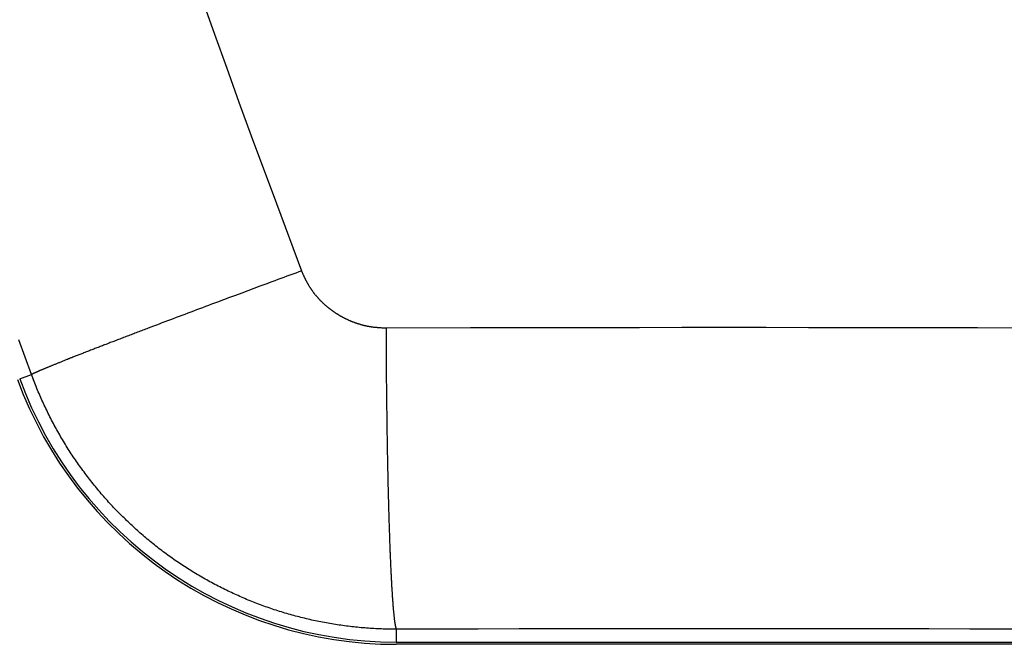
# Model space of a CAD drawing. Units: millimetres. Extents: x 0 to 841, y 0 to 594.
# Drawn here: x 72 to 92, y 364 to 376 of the extents above; entities that cross this region are included whole.
import ezdxf

# ---------------------------------------------------------------- set-up
doc = ezdxf.new("R2010")
doc.units = ezdxf.units.MM
doc.layers.add('SLD-0', color=179, linetype='Continuous')

msp = doc.modelspace()

# ---------------------------------------------------------------- linework, layer by layer
at = {"layer": 'SLD-0'}
for p, q in [((76.026, 376.636), (76.266, 375.963)), ((76.266, 375.963), (76.507, 375.291)), ((76.507, 375.291), (76.751, 374.62)), ((76.751, 374.62), (76.996, 373.949)), ((76.996, 373.949), (77.493, 372.61)), ((77.493, 372.61), (77.995, 371.273)), ((77.937, 371.251), (77.878, 371.23)), ((77.995, 371.273), (77.937, 371.251)), ((77.995, 371.273), (78.008, 371.241)), ((78.008, 371.241), (78.014, 371.226)), ((77.405, 371.055), (77.286, 371.01)), ((77.465, 371.077), (77.405, 371.055)), ((77.524, 371.099), (77.465, 371.077)), ((77.584, 371.121), (77.524, 371.099)), ((77.643, 371.143), (77.584, 371.121)), ((77.702, 371.165), (77.643, 371.143)), ((77.761, 371.186), (77.702, 371.165)), ((77.82, 371.208), (77.761, 371.186)), ((77.878, 371.23), (77.82, 371.208)), ((78.014, 371.226), (78.02, 371.21)), ((78.02, 371.21), (78.027, 371.195)), ((78.027, 371.195), (78.03, 371.187)), ((78.03, 371.187), (78.033, 371.179)), ((78.033, 371.179), (78.037, 371.172)), ((78.037, 371.172), (78.04, 371.164)), ((78.04, 371.164), (78.044, 371.156)), ((78.044, 371.156), (78.047, 371.149)), ((78.047, 371.149), (78.051, 371.141)), ((78.051, 371.141), (78.054, 371.134)), ((78.054, 371.134), (78.058, 371.126)), ((78.058, 371.126), (78.062, 371.118)), ((78.062, 371.118), (78.065, 371.111)), ((78.065, 371.111), (78.069, 371.103)), ((78.069, 371.103), (78.073, 371.096)), ((78.073, 371.096), (78.077, 371.088)), ((78.077, 371.088), (78.08, 371.081)), ((78.08, 371.081), (78.084, 371.074)), ((78.084, 371.074), (78.088, 371.066)), ((78.088, 371.066), (78.092, 371.059)), ((78.092, 371.059), (78.096, 371.051)), ((78.096, 371.051), (78.1, 371.044)), ((78.1, 371.044), (78.104, 371.037)), ((77.046, 370.921), (76.805, 370.832)), ((77.166, 370.966), (77.046, 370.921)), ((77.286, 371.01), (77.166, 370.966)), ((78.104, 371.037), (78.109, 371.029)), ((78.109, 371.029), (78.113, 371.022)), ((78.113, 371.022), (78.117, 371.015)), ((78.117, 371.015), (78.121, 371.008)), ((78.121, 371.008), (78.125, 371)), ((78.125, 371), (78.13, 370.993)), ((78.13, 370.993), (78.134, 370.986)), ((78.134, 370.986), (78.138, 370.979)), ((78.138, 370.979), (78.143, 370.972)), ((78.143, 370.972), (78.147, 370.964)), ((78.147, 370.964), (78.152, 370.957)), ((78.152, 370.957), (78.156, 370.95)), ((78.156, 370.95), (78.161, 370.943)), ((78.161, 370.943), (78.165, 370.936)), ((78.165, 370.936), (78.17, 370.929)), ((78.17, 370.929), (78.174, 370.922)), ((78.174, 370.922), (78.179, 370.915)), ((78.179, 370.915), (78.184, 370.908)), ((78.184, 370.908), (78.189, 370.901)), ((78.189, 370.901), (78.193, 370.894)), ((78.193, 370.894), (78.198, 370.887)), ((78.198, 370.887), (78.203, 370.881)), ((78.203, 370.881), (78.208, 370.874)), ((78.208, 370.874), (78.213, 370.867)), ((78.213, 370.867), (78.218, 370.86)), ((78.218, 370.86), (78.223, 370.853)), ((78.223, 370.853), (78.228, 370.847)), ((76.325, 370.653), (76.265, 370.631)), ((76.445, 370.698), (76.325, 370.653)), ((76.565, 370.743), (76.445, 370.698)), ((76.685, 370.787), (76.565, 370.743)), ((76.805, 370.832), (76.685, 370.787)), ((78.228, 370.847), (78.233, 370.84)), ((78.233, 370.84), (78.238, 370.833)), ((78.238, 370.833), (78.243, 370.827)), ((78.243, 370.827), (78.248, 370.82)), ((78.248, 370.82), (78.253, 370.814)), ((78.253, 370.814), (78.259, 370.807)), ((78.259, 370.807), (78.264, 370.8)), ((78.264, 370.8), (78.269, 370.794)), ((78.269, 370.794), (78.275, 370.787)), ((78.275, 370.787), (78.28, 370.781)), ((78.28, 370.781), (78.285, 370.775)), ((78.285, 370.775), (78.291, 370.768)), ((78.291, 370.768), (78.296, 370.762)), ((78.296, 370.762), (78.302, 370.755)), ((78.302, 370.755), (78.307, 370.749)), ((78.307, 370.749), (78.313, 370.743)), ((78.313, 370.743), (78.318, 370.737)), ((78.318, 370.737), (78.324, 370.73)), ((78.324, 370.73), (78.33, 370.724)), ((78.33, 370.724), (78.335, 370.718)), ((78.335, 370.718), (78.341, 370.712)), ((78.341, 370.712), (78.347, 370.706)), ((78.347, 370.706), (78.353, 370.7)), ((78.353, 370.7), (78.358, 370.694)), ((78.358, 370.694), (78.364, 370.687)), ((78.364, 370.687), (78.37, 370.681)), ((78.37, 370.681), (78.376, 370.676)), ((78.376, 370.676), (78.382, 370.67)), ((78.382, 370.67), (78.388, 370.664)), ((78.388, 370.664), (78.394, 370.658)), ((78.394, 370.658), (78.4, 370.652)), ((75.851, 370.476), (75.793, 370.454)), ((75.91, 370.498), (75.851, 370.476)), ((75.969, 370.52), (75.91, 370.498)), ((76.028, 370.542), (75.969, 370.52)), ((76.087, 370.564), (76.028, 370.542)), ((76.146, 370.586), (76.087, 370.564)), ((76.206, 370.609), (76.146, 370.586)), ((76.265, 370.631), (76.206, 370.609)), ((78.4, 370.652), (78.406, 370.646)), ((78.406, 370.646), (78.412, 370.64)), ((78.412, 370.64), (78.418, 370.635)), ((78.418, 370.635), (78.424, 370.629)), ((78.424, 370.629), (78.43, 370.623)), ((78.43, 370.623), (78.437, 370.617)), ((78.437, 370.617), (78.443, 370.612)), ((78.443, 370.612), (78.449, 370.606)), ((78.449, 370.606), (78.455, 370.601)), ((78.455, 370.601), (78.462, 370.595)), ((78.462, 370.595), (78.468, 370.59)), ((78.468, 370.59), (78.474, 370.584)), ((78.474, 370.584), (78.481, 370.579)), ((78.481, 370.579), (78.487, 370.573)), ((78.487, 370.573), (78.494, 370.568)), ((78.494, 370.568), (78.5, 370.562)), ((78.5, 370.562), (78.506, 370.557)), ((78.506, 370.557), (78.513, 370.552)), ((78.513, 370.552), (78.52, 370.547)), ((78.52, 370.547), (78.526, 370.541)), ((78.526, 370.541), (78.533, 370.536)), ((78.533, 370.536), (78.539, 370.531)), ((78.539, 370.531), (78.546, 370.526)), ((78.546, 370.526), (78.553, 370.521)), ((78.553, 370.521), (78.559, 370.516)), ((78.559, 370.516), (78.566, 370.51)), ((78.566, 370.51), (78.573, 370.505)), ((78.573, 370.505), (78.579, 370.5)), ((78.579, 370.5), (78.586, 370.496)), ((78.586, 370.496), (78.593, 370.491)), ((78.593, 370.491), (78.6, 370.486)), ((78.6, 370.486), (78.607, 370.481)), ((78.607, 370.481), (78.613, 370.476)), ((78.613, 370.476), (78.62, 370.471)), ((78.62, 370.471), (78.627, 370.466)), ((78.627, 370.466), (78.634, 370.462)), ((78.634, 370.462), (78.641, 370.457)), ((75.335, 370.281), (75.279, 370.26)), ((75.391, 370.302), (75.335, 370.281)), ((75.447, 370.324), (75.391, 370.302)), ((75.504, 370.345), (75.447, 370.324)), ((75.562, 370.367), (75.504, 370.345)), ((75.619, 370.388), (75.562, 370.367)), ((75.677, 370.41), (75.619, 370.388)), ((75.735, 370.432), (75.677, 370.41)), ((75.793, 370.454), (75.735, 370.432)), ((78.641, 370.457), (78.648, 370.452)), ((78.648, 370.452), (78.655, 370.448)), ((78.655, 370.448), (78.662, 370.443)), ((78.662, 370.443), (78.669, 370.438)), ((78.669, 370.438), (78.676, 370.434)), ((78.676, 370.434), (78.683, 370.429)), ((78.683, 370.429), (78.69, 370.425)), ((78.69, 370.425), (78.697, 370.42)), ((78.697, 370.42), (78.704, 370.416)), ((78.704, 370.416), (78.712, 370.411)), ((78.712, 370.411), (78.719, 370.407)), ((78.719, 370.407), (78.726, 370.403)), ((78.726, 370.403), (78.733, 370.398)), ((78.733, 370.398), (78.74, 370.394)), ((78.74, 370.394), (78.748, 370.39)), ((78.748, 370.39), (78.755, 370.386)), ((78.755, 370.386), (78.762, 370.381)), ((78.762, 370.381), (78.769, 370.377)), ((78.769, 370.377), (78.777, 370.373)), ((78.777, 370.373), (78.784, 370.369)), ((78.784, 370.369), (78.791, 370.365)), ((78.791, 370.365), (78.799, 370.361)), ((78.799, 370.361), (78.806, 370.357)), ((78.806, 370.357), (78.814, 370.353)), ((78.814, 370.353), (78.821, 370.349)), ((78.821, 370.349), (78.828, 370.345)), ((78.828, 370.345), (78.836, 370.341)), ((78.836, 370.341), (78.843, 370.337)), ((78.843, 370.337), (78.851, 370.334)), ((78.851, 370.334), (78.858, 370.33)), ((78.858, 370.33), (78.866, 370.326)), ((78.866, 370.326), (78.873, 370.323)), ((78.873, 370.323), (78.881, 370.319)), ((78.881, 370.319), (78.889, 370.315)), ((78.889, 370.315), (78.896, 370.312)), ((78.896, 370.312), (78.904, 370.308)), ((78.904, 370.308), (78.911, 370.305)), ((78.911, 370.305), (78.919, 370.301)), ((78.919, 370.301), (78.927, 370.298)), ((78.927, 370.298), (78.934, 370.294)), ((78.934, 370.294), (78.942, 370.291)), ((78.942, 370.291), (78.95, 370.288)), ((78.95, 370.288), (78.958, 370.284)), ((78.958, 370.284), (78.965, 370.281)), ((78.965, 370.281), (78.973, 370.278)), ((78.973, 370.278), (78.981, 370.275)), ((78.981, 370.275), (78.989, 370.271)), ((78.989, 370.271), (78.996, 370.268)), ((78.996, 370.268), (79.004, 370.265)), ((79.004, 370.265), (79.012, 370.262)), ((79.012, 370.262), (79.02, 370.259)), ((74.791, 370.075), (74.765, 370.065)), ((74.817, 370.085), (74.791, 370.075)), ((74.844, 370.095), (74.817, 370.085)), ((74.87, 370.105), (74.844, 370.095)), ((74.897, 370.115), (74.87, 370.105)), ((74.923, 370.125), (74.897, 370.115)), ((74.95, 370.136), (74.923, 370.125)), ((75.004, 370.156), (74.95, 370.136)), ((75.058, 370.177), (75.004, 370.156)), ((75.113, 370.197), (75.058, 370.177)), ((75.168, 370.218), (75.113, 370.197)), ((75.223, 370.239), (75.168, 370.218)), ((75.279, 370.26), (75.223, 370.239)), ((79.02, 370.259), (79.028, 370.256)), ((79.028, 370.256), (79.036, 370.253)), ((79.036, 370.253), (79.043, 370.251)), ((79.043, 370.251), (79.051, 370.248)), ((79.051, 370.248), (79.059, 370.245)), ((79.059, 370.245), (79.067, 370.242)), ((79.067, 370.242), (79.075, 370.239)), ((79.075, 370.239), (79.083, 370.237)), ((79.083, 370.237), (79.091, 370.234)), ((79.091, 370.234), (79.099, 370.231)), ((79.099, 370.231), (79.107, 370.229)), ((79.107, 370.229), (79.115, 370.226)), ((79.115, 370.226), (79.123, 370.224)), ((79.123, 370.224), (79.131, 370.221)), ((79.131, 370.221), (79.139, 370.219)), ((79.139, 370.219), (79.147, 370.216)), ((79.147, 370.216), (79.155, 370.214)), ((79.155, 370.214), (79.163, 370.212)), ((79.163, 370.212), (79.171, 370.209)), ((79.171, 370.209), (79.179, 370.207)), ((79.179, 370.207), (79.188, 370.205)), ((79.188, 370.205), (79.196, 370.203)), ((79.196, 370.203), (79.204, 370.201)), ((79.204, 370.201), (79.212, 370.198)), ((79.212, 370.198), (79.22, 370.196)), ((79.22, 370.196), (79.228, 370.194)), ((79.228, 370.194), (79.236, 370.192)), ((79.236, 370.192), (79.245, 370.19)), ((79.245, 370.19), (79.253, 370.188)), ((79.253, 370.188), (79.261, 370.187)), ((79.261, 370.187), (79.269, 370.185)), ((79.269, 370.185), (79.277, 370.183)), ((79.277, 370.183), (79.286, 370.181)), ((79.286, 370.181), (79.294, 370.179)), ((79.294, 370.179), (79.302, 370.178)), ((79.302, 370.178), (79.31, 370.176)), ((79.31, 370.176), (79.318, 370.175)), ((79.318, 370.175), (79.327, 370.173)), ((79.327, 370.173), (79.335, 370.172)), ((79.335, 370.172), (79.343, 370.17)), ((79.343, 370.17), (79.352, 370.169)), ((79.352, 370.169), (79.36, 370.167)), ((79.36, 370.167), (79.368, 370.166)), ((79.368, 370.166), (79.376, 370.165)), ((79.376, 370.165), (79.385, 370.164)), ((79.385, 370.164), (79.393, 370.162)), ((79.393, 370.162), (79.401, 370.161)), ((79.401, 370.161), (79.41, 370.16)), ((79.41, 370.16), (79.418, 370.159)), ((79.418, 370.159), (79.426, 370.158)), ((79.426, 370.158), (79.435, 370.157)), ((79.435, 370.157), (79.443, 370.156)), ((79.443, 370.156), (79.451, 370.156)), ((79.451, 370.156), (79.46, 370.155)), ((79.46, 370.155), (79.468, 370.154)), ((79.468, 370.154), (79.476, 370.153)), ((79.476, 370.153), (79.485, 370.153)), ((79.485, 370.153), (79.493, 370.152)), ((79.493, 370.152), (79.501, 370.151)), ((79.501, 370.151), (79.518, 370.15)), ((79.518, 370.15), (79.535, 370.149)), ((79.535, 370.149), (79.552, 370.148)), ((79.552, 370.148), (79.568, 370.147)), ((79.568, 370.147), (79.585, 370.146)), ((79.585, 370.146), (79.602, 370.146)), ((79.602, 370.146), (79.619, 370.145)), ((79.619, 370.145), (79.636, 370.145)), ((79.636, 370.145), (79.669, 370.143)), ((79.669, 370.143), (81.345, 370.148)), ((79.669, 370.143), (79.669, 370.08)), ((79.669, 370.08), (79.67, 370.016)), ((81.345, 370.148), (82.183, 370.149)), ((82.183, 370.149), (83.021, 370.15)), ((83.021, 370.15), (83.86, 370.152)), ((83.86, 370.152), (84.698, 370.152)), ((84.698, 370.152), (85.536, 370.153)), ((85.536, 370.153), (86.375, 370.153)), ((86.375, 370.153), (87.213, 370.153)), ((87.213, 370.153), (88.051, 370.152)), ((88.051, 370.152), (88.89, 370.152)), ((88.89, 370.152), (89.728, 370.15)), ((89.728, 370.15), (90.566, 370.149)), ((90.566, 370.149), (91.404, 370.148)), ((91.404, 370.148), (93.08, 370.143)), ((72.634, 369.217), (72.384, 369.903)), ((74.268, 369.875), (74.245, 369.866)), ((74.292, 369.884), (74.268, 369.875)), ((74.316, 369.894), (74.292, 369.884)), ((74.339, 369.903), (74.316, 369.894)), ((74.363, 369.912), (74.339, 369.903)), ((74.388, 369.921), (74.363, 369.912)), ((74.412, 369.93), (74.388, 369.921)), ((74.436, 369.94), (74.412, 369.93)), ((74.461, 369.949), (74.436, 369.94)), ((74.485, 369.959), (74.461, 369.949)), ((74.51, 369.968), (74.485, 369.959)), ((74.535, 369.978), (74.51, 369.968)), ((74.56, 369.987), (74.535, 369.978)), ((74.585, 369.997), (74.56, 369.987)), ((74.611, 370.006), (74.585, 369.997)), ((74.636, 370.016), (74.611, 370.006)), ((74.662, 370.026), (74.636, 370.016)), ((74.687, 370.036), (74.662, 370.026)), ((74.713, 370.045), (74.687, 370.036)), ((74.739, 370.055), (74.713, 370.045)), ((74.765, 370.065), (74.739, 370.055)), ((79.67, 370.016), (79.67, 369.952)), ((79.67, 369.952), (79.67, 369.888)), ((79.67, 369.888), (79.67, 369.823)), ((73.767, 369.682), (73.747, 369.674)), ((73.787, 369.69), (73.767, 369.682)), ((73.808, 369.697), (73.787, 369.69)), ((73.828, 369.705), (73.808, 369.697)), ((73.849, 369.713), (73.828, 369.705)), ((73.869, 369.721), (73.849, 369.713)), ((73.89, 369.73), (73.869, 369.721)), ((73.911, 369.738), (73.89, 369.73)), ((73.932, 369.746), (73.911, 369.738)), ((73.954, 369.754), (73.932, 369.746)), ((73.975, 369.762), (73.954, 369.754)), ((73.997, 369.771), (73.975, 369.762)), ((74.019, 369.779), (73.997, 369.771)), ((74.041, 369.788), (74.019, 369.779)), ((74.063, 369.796), (74.041, 369.788)), ((74.085, 369.805), (74.063, 369.796)), ((74.107, 369.813), (74.085, 369.805)), ((74.13, 369.822), (74.107, 369.813)), ((74.153, 369.831), (74.13, 369.822)), ((74.175, 369.84), (74.153, 369.831)), ((74.198, 369.849), (74.175, 369.84)), ((74.222, 369.857), (74.198, 369.849)), ((74.245, 369.866), (74.222, 369.857)), ((79.67, 369.823), (79.671, 369.759)), ((79.671, 369.759), (79.671, 369.694)), ((79.671, 369.694), (79.671, 369.629)), ((73.258, 369.481), (73.243, 369.475)), ((73.273, 369.487), (73.258, 369.481)), ((73.288, 369.493), (73.273, 369.487)), ((73.304, 369.5), (73.288, 369.493)), ((73.319, 369.506), (73.304, 369.5)), ((73.335, 369.512), (73.319, 369.506)), ((73.351, 369.518), (73.335, 369.512)), ((73.367, 369.525), (73.351, 369.518)), ((73.384, 369.531), (73.367, 369.525)), ((73.4, 369.538), (73.384, 369.531)), ((73.417, 369.545), (73.4, 369.538)), ((73.434, 369.551), (73.417, 369.545)), ((73.451, 369.558), (73.434, 369.551)), ((73.468, 369.565), (73.451, 369.558)), ((73.486, 369.572), (73.468, 369.565)), ((73.503, 369.579), (73.486, 369.572)), ((73.521, 369.586), (73.503, 369.579)), ((73.539, 369.593), (73.521, 369.586)), ((73.557, 369.6), (73.539, 369.593)), ((73.576, 369.607), (73.557, 369.6)), ((73.594, 369.614), (73.576, 369.607)), ((73.613, 369.621), (73.594, 369.614)), ((73.631, 369.629), (73.613, 369.621)), ((73.65, 369.636), (73.631, 369.629)), ((73.669, 369.644), (73.65, 369.636)), ((73.689, 369.651), (73.669, 369.644)), ((73.708, 369.659), (73.689, 369.651)), ((73.728, 369.666), (73.708, 369.659)), ((73.747, 369.674), (73.728, 369.666)), ((79.671, 369.629), (79.672, 369.564)), ((79.672, 369.564), (79.672, 369.498)), ((79.672, 369.498), (79.673, 369.433)), ((72.786, 369.288), (72.779, 369.284)), ((72.794, 369.291), (72.786, 369.288)), ((72.801, 369.294), (72.794, 369.291)), ((72.809, 369.298), (72.801, 369.294)), ((72.817, 369.301), (72.809, 369.298)), ((72.826, 369.305), (72.817, 369.301)), ((72.834, 369.308), (72.826, 369.305)), ((72.843, 369.312), (72.834, 369.308)), ((72.852, 369.316), (72.843, 369.312)), ((72.861, 369.319), (72.852, 369.316)), ((72.87, 369.323), (72.861, 369.319)), ((72.879, 369.327), (72.87, 369.323)), ((72.889, 369.331), (72.879, 369.327)), ((72.898, 369.335), (72.889, 369.331)), ((72.908, 369.339), (72.898, 369.335)), ((72.918, 369.343), (72.908, 369.339)), ((72.928, 369.348), (72.918, 369.343)), ((72.939, 369.352), (72.928, 369.348)), ((72.949, 369.356), (72.939, 369.352)), ((72.96, 369.361), (72.949, 369.356)), ((72.971, 369.365), (72.96, 369.361)), ((72.982, 369.37), (72.971, 369.365)), ((72.993, 369.375), (72.982, 369.37)), ((73.005, 369.379), (72.993, 369.375)), ((73.017, 369.384), (73.005, 369.379)), ((73.028, 369.389), (73.017, 369.384)), ((73.04, 369.394), (73.028, 369.389)), ((73.053, 369.399), (73.04, 369.394)), ((73.065, 369.404), (73.053, 369.399)), ((73.078, 369.409), (73.065, 369.404)), ((73.09, 369.414), (73.078, 369.409)), ((73.103, 369.419), (73.09, 369.414)), ((73.116, 369.425), (73.103, 369.419)), ((73.13, 369.43), (73.116, 369.425)), ((73.143, 369.435), (73.13, 369.43)), ((73.157, 369.441), (73.143, 369.435)), ((73.171, 369.446), (73.157, 369.441)), ((73.185, 369.452), (73.171, 369.446)), ((73.199, 369.458), (73.185, 369.452)), ((73.213, 369.464), (73.199, 369.458)), ((73.228, 369.469), (73.213, 369.464)), ((73.243, 369.475), (73.228, 369.469)), ((79.673, 369.433), (79.673, 369.367)), ((79.673, 369.367), (79.674, 369.235)), ((72.4, 369.131), (72.634, 369.216)), ((72.636, 369.218), (72.634, 369.217)), ((72.66, 369.148), (72.634, 369.217)), ((72.639, 369.219), (72.636, 369.218)), ((72.642, 369.221), (72.639, 369.219)), ((72.645, 369.222), (72.642, 369.221)), ((72.648, 369.224), (72.645, 369.222)), ((72.651, 369.226), (72.648, 369.224)), ((72.655, 369.227), (72.651, 369.226)), ((72.658, 369.229), (72.655, 369.227)), ((72.662, 369.231), (72.658, 369.229)), ((72.673, 369.113), (72.66, 369.148)), ((72.666, 369.233), (72.662, 369.231)), ((72.67, 369.235), (72.666, 369.233)), ((72.674, 369.237), (72.67, 369.235)), ((72.686, 369.079), (72.673, 369.113)), ((72.678, 369.239), (72.674, 369.237)), ((72.683, 369.241), (72.678, 369.239)), ((72.688, 369.244), (72.683, 369.241)), ((72.693, 369.246), (72.688, 369.244)), ((72.698, 369.248), (72.693, 369.246)), ((72.703, 369.251), (72.698, 369.248)), ((72.708, 369.253), (72.703, 369.251)), ((72.714, 369.256), (72.708, 369.253)), ((72.72, 369.258), (72.714, 369.256)), ((72.725, 369.261), (72.72, 369.258)), ((72.732, 369.264), (72.725, 369.261)), ((72.738, 369.266), (72.732, 369.264)), ((72.744, 369.269), (72.738, 369.266)), ((72.751, 369.272), (72.744, 369.269)), ((72.757, 369.275), (72.751, 369.272)), ((72.764, 369.278), (72.757, 369.275)), ((72.771, 369.281), (72.764, 369.278)), ((72.779, 369.284), (72.771, 369.281)), ((79.674, 369.235), (79.675, 369.103)), ((79.675, 369.103), (79.677, 368.97)), ((72.699, 369.045), (72.686, 369.079)), ((72.713, 369.011), (72.699, 369.045)), ((72.726, 368.977), (72.713, 369.011)), ((72.74, 368.943), (72.726, 368.977)), ((72.754, 368.909), (72.74, 368.943)), ((72.768, 368.875), (72.754, 368.909)), ((79.677, 368.97), (79.678, 368.838)), ((72.783, 368.841), (72.768, 368.875)), ((72.797, 368.808), (72.783, 368.841)), ((72.812, 368.774), (72.797, 368.808)), ((72.827, 368.74), (72.812, 368.774)), ((72.842, 368.707), (72.827, 368.74)), ((72.857, 368.673), (72.842, 368.707)), ((79.678, 368.838), (79.681, 368.572)), ((72.872, 368.64), (72.857, 368.673)), ((72.888, 368.607), (72.872, 368.64)), ((72.903, 368.574), (72.888, 368.607)), ((72.919, 368.54), (72.903, 368.574)), ((72.935, 368.507), (72.919, 368.54)), ((72.951, 368.474), (72.935, 368.507)), ((79.681, 368.572), (79.682, 368.439)), ((72.967, 368.441), (72.951, 368.474)), ((72.984, 368.409), (72.967, 368.441)), ((73, 368.376), (72.984, 368.409)), ((73.017, 368.343), (73, 368.376)), ((73.034, 368.311), (73.017, 368.343)), ((73.051, 368.278), (73.034, 368.311)), ((79.682, 368.439), (79.684, 368.307)), ((73.068, 368.246), (73.051, 368.278)), ((73.086, 368.213), (73.068, 368.246)), ((73.103, 368.181), (73.086, 368.213)), ((73.121, 368.149), (73.103, 368.181)), ((73.139, 368.117), (73.121, 368.149)), ((73.156, 368.085), (73.139, 368.117)), ((79.684, 368.307), (79.686, 368.175)), ((79.686, 368.175), (79.688, 368.043)), ((73.175, 368.053), (73.156, 368.085)), ((73.193, 368.021), (73.175, 368.053)), ((73.211, 367.989), (73.193, 368.021)), ((73.23, 367.958), (73.211, 367.989)), ((73.249, 367.926), (73.23, 367.958)), ((73.267, 367.895), (73.249, 367.926)), ((79.688, 368.043), (79.689, 367.977)), ((79.689, 367.977), (79.69, 367.911)), ((73.286, 367.863), (73.267, 367.895)), ((73.306, 367.832), (73.286, 367.863)), ((73.325, 367.801), (73.306, 367.832)), ((73.344, 367.77), (73.325, 367.801)), ((73.364, 367.738), (73.344, 367.77)), ((73.384, 367.708), (73.364, 367.738)), ((79.69, 367.911), (79.691, 367.846)), ((79.691, 367.846), (79.692, 367.781)), ((79.692, 367.781), (79.694, 367.716)), ((73.404, 367.677), (73.384, 367.708)), ((73.424, 367.646), (73.404, 367.677)), ((73.444, 367.615), (73.424, 367.646)), ((73.464, 367.585), (73.444, 367.615)), ((73.485, 367.554), (73.464, 367.585)), ((73.505, 367.524), (73.485, 367.554)), ((79.694, 367.716), (79.695, 367.651)), ((79.695, 367.651), (79.696, 367.586)), ((79.696, 367.586), (79.697, 367.522)), ((73.526, 367.494), (73.505, 367.524)), ((73.547, 367.464), (73.526, 367.494)), ((73.568, 367.433), (73.547, 367.464)), ((73.589, 367.404), (73.568, 367.433)), ((73.611, 367.374), (73.589, 367.404)), ((73.632, 367.344), (73.611, 367.374)), ((73.654, 367.314), (73.632, 367.344)), ((79.697, 367.522), (79.698, 367.458)), ((79.698, 367.458), (79.7, 367.394)), ((79.7, 367.394), (79.701, 367.33)), ((73.676, 367.285), (73.654, 367.314)), ((73.697, 367.255), (73.676, 367.285)), ((73.719, 367.226), (73.697, 367.255)), ((73.742, 367.197), (73.719, 367.226)), ((73.764, 367.168), (73.742, 367.197)), ((73.786, 367.139), (73.764, 367.168)), ((73.809, 367.11), (73.786, 367.139)), ((79.701, 367.33), (79.702, 367.267)), ((79.702, 367.267), (79.704, 367.204)), ((79.704, 367.204), (79.705, 367.142)), ((79.705, 367.142), (79.706, 367.08)), ((73.832, 367.081), (73.809, 367.11)), ((73.855, 367.052), (73.832, 367.081)), ((73.878, 367.024), (73.855, 367.052)), ((73.901, 366.995), (73.878, 367.024)), ((73.924, 366.967), (73.901, 366.995)), ((73.948, 366.938), (73.924, 366.967)), ((79.706, 367.08), (79.708, 367.018)), ((79.708, 367.018), (79.709, 366.956)), ((79.709, 366.956), (79.711, 366.895)), ((73.971, 366.91), (73.948, 366.938)), ((73.995, 366.882), (73.971, 366.91)), ((74.019, 366.854), (73.995, 366.882)), ((74.043, 366.827), (74.019, 366.854)), ((74.067, 366.799), (74.043, 366.827)), ((74.091, 366.771), (74.067, 366.799)), ((74.115, 366.744), (74.091, 366.771)), ((79.711, 366.895), (79.712, 366.835)), ((79.712, 366.835), (79.714, 366.774)), ((79.714, 366.774), (79.715, 366.715)), ((74.14, 366.716), (74.115, 366.744)), ((74.164, 366.689), (74.14, 366.716)), ((74.189, 366.662), (74.164, 366.689)), ((74.214, 366.635), (74.189, 366.662)), ((74.239, 366.608), (74.214, 366.635)), ((74.264, 366.582), (74.239, 366.608)), ((74.289, 366.555), (74.264, 366.582)), ((74.315, 366.528), (74.289, 366.555)), ((79.715, 366.715), (79.717, 366.655)), ((79.717, 366.655), (79.719, 366.596)), ((79.719, 366.596), (79.719, 366.567)), ((79.719, 366.567), (79.72, 366.538)), ((74.34, 366.502), (74.315, 366.528)), ((74.366, 366.476), (74.34, 366.502)), ((74.392, 366.45), (74.366, 366.476)), ((74.418, 366.424), (74.392, 366.45)), ((74.444, 366.398), (74.418, 366.424)), ((74.47, 366.372), (74.444, 366.398)), ((74.496, 366.346), (74.47, 366.372)), ((79.72, 366.538), (79.721, 366.509)), ((79.721, 366.509), (79.722, 366.48)), ((79.722, 366.48), (79.723, 366.451)), ((79.723, 366.451), (79.723, 366.423)), ((79.723, 366.423), (79.724, 366.394)), ((79.724, 366.394), (79.725, 366.366)), ((79.725, 366.366), (79.726, 366.338)), ((74.522, 366.321), (74.496, 366.346)), ((74.549, 366.295), (74.522, 366.321)), ((74.576, 366.27), (74.549, 366.295)), ((74.602, 366.245), (74.576, 366.27)), ((74.629, 366.22), (74.602, 366.245)), ((74.656, 366.195), (74.629, 366.22)), ((74.683, 366.17), (74.656, 366.195)), ((74.71, 366.146), (74.683, 366.17)), ((79.726, 366.338), (79.727, 366.309)), ((79.727, 366.309), (79.728, 366.281)), ((79.728, 366.281), (79.729, 366.254)), ((79.729, 366.254), (79.729, 366.226)), ((79.729, 366.226), (79.73, 366.198)), ((79.73, 366.198), (79.731, 366.171)), ((79.731, 366.171), (79.732, 366.144)), ((74.738, 366.121), (74.71, 366.146)), ((74.765, 366.097), (74.738, 366.121)), ((74.793, 366.072), (74.765, 366.097)), ((74.82, 366.048), (74.793, 366.072)), ((74.848, 366.024), (74.82, 366.048)), ((74.876, 366.001), (74.848, 366.024)), ((74.904, 365.977), (74.876, 366.001)), ((74.932, 365.953), (74.904, 365.977)), ((79.732, 366.144), (79.733, 366.117)), ((79.733, 366.117), (79.734, 366.09)), ((79.734, 366.09), (79.735, 366.063)), ((79.735, 366.063), (79.736, 366.036)), ((79.736, 366.036), (79.737, 366.01)), ((79.737, 366.01), (79.738, 365.983)), ((79.738, 365.983), (79.739, 365.957)), ((74.961, 365.93), (74.932, 365.953)), ((74.989, 365.907), (74.961, 365.93)), ((75.017, 365.883), (74.989, 365.907)), ((75.046, 365.86), (75.017, 365.883)), ((75.075, 365.837), (75.046, 365.86)), ((75.103, 365.815), (75.075, 365.837)), ((75.132, 365.792), (75.103, 365.815)), ((75.161, 365.77), (75.132, 365.792)), ((75.19, 365.747), (75.161, 365.77)), ((79.739, 365.957), (79.739, 365.931)), ((79.739, 365.931), (79.74, 365.905)), ((79.74, 365.905), (79.741, 365.88)), ((79.741, 365.88), (79.742, 365.854)), ((79.742, 365.854), (79.743, 365.829)), ((79.743, 365.829), (79.744, 365.803)), ((79.744, 365.803), (79.745, 365.778)), ((79.745, 365.778), (79.746, 365.753)), ((75.22, 365.725), (75.19, 365.747)), ((75.249, 365.703), (75.22, 365.725)), ((75.278, 365.681), (75.249, 365.703)), ((75.308, 365.659), (75.278, 365.681)), ((75.338, 365.638), (75.308, 365.659)), ((75.367, 365.616), (75.338, 365.638)), ((75.397, 365.595), (75.367, 365.616)), ((75.427, 365.573), (75.397, 365.595)), ((75.457, 365.552), (75.427, 365.573)), ((79.746, 365.753), (79.747, 365.729)), ((79.747, 365.729), (79.748, 365.704)), ((79.748, 365.704), (79.749, 365.68)), ((79.749, 365.68), (79.75, 365.656)), ((79.75, 365.656), (79.751, 365.632)), ((79.751, 365.632), (79.752, 365.608)), ((79.752, 365.608), (79.753, 365.584)), ((79.753, 365.584), (79.754, 365.56)), ((75.487, 365.531), (75.457, 365.552)), ((75.518, 365.511), (75.487, 365.531)), ((75.548, 365.49), (75.518, 365.511)), ((75.578, 365.47), (75.548, 365.49)), ((75.609, 365.449), (75.578, 365.47)), ((75.64, 365.429), (75.609, 365.449)), ((75.67, 365.409), (75.64, 365.429)), ((75.701, 365.389), (75.67, 365.409)), ((75.732, 365.369), (75.701, 365.389)), ((79.754, 365.56), (79.755, 365.537)), ((79.755, 365.537), (79.756, 365.514)), ((79.756, 365.514), (79.757, 365.491)), ((79.757, 365.491), (79.758, 365.468)), ((79.758, 365.468), (79.759, 365.445)), ((79.759, 365.445), (79.76, 365.423)), ((79.76, 365.423), (79.761, 365.401)), ((79.761, 365.401), (79.762, 365.379)), ((79.762, 365.379), (79.763, 365.357)), ((75.763, 365.35), (75.732, 365.369)), ((75.794, 365.33), (75.763, 365.35)), ((75.825, 365.311), (75.794, 365.33)), ((75.857, 365.292), (75.825, 365.311)), ((75.888, 365.273), (75.857, 365.292)), ((75.92, 365.254), (75.888, 365.273)), ((75.951, 365.235), (75.92, 365.254)), ((75.983, 365.216), (75.951, 365.235)), ((76.015, 365.198), (75.983, 365.216)), ((76.046, 365.18), (76.015, 365.198)), ((79.763, 365.357), (79.764, 365.335)), ((79.764, 365.335), (79.765, 365.314)), ((79.765, 365.314), (79.766, 365.292)), ((79.766, 365.292), (79.767, 365.271)), ((79.767, 365.271), (79.768, 365.25)), ((79.768, 365.25), (79.769, 365.229)), ((79.769, 365.229), (79.77, 365.209)), ((79.77, 365.209), (79.771, 365.188)), ((79.771, 365.188), (79.773, 365.168)), ((76.078, 365.162), (76.046, 365.18)), ((76.11, 365.144), (76.078, 365.162)), ((76.142, 365.126), (76.11, 365.144)), ((76.175, 365.108), (76.142, 365.126)), ((76.207, 365.091), (76.175, 365.108)), ((76.239, 365.073), (76.207, 365.091)), ((76.272, 365.056), (76.239, 365.073)), ((76.304, 365.039), (76.272, 365.056)), ((76.337, 365.022), (76.304, 365.039)), ((76.369, 365.005), (76.337, 365.022)), ((76.402, 364.989), (76.369, 365.005)), ((76.435, 364.972), (76.402, 364.989)), ((79.773, 365.168), (79.774, 365.148)), ((79.774, 365.148), (79.775, 365.128)), ((79.775, 365.128), (79.776, 365.109)), ((79.776, 365.109), (79.777, 365.089)), ((79.777, 365.089), (79.778, 365.07)), ((79.778, 365.07), (79.779, 365.051)), ((79.779, 365.051), (79.78, 365.032)), ((79.78, 365.032), (79.781, 365.014)), ((79.781, 365.014), (79.782, 364.995)), ((79.782, 364.995), (79.783, 364.977)), ((76.468, 364.956), (76.435, 364.972)), ((76.501, 364.94), (76.468, 364.956)), ((76.534, 364.924), (76.501, 364.94)), ((76.567, 364.908), (76.534, 364.924)), ((76.6, 364.893), (76.567, 364.908)), ((76.633, 364.877), (76.6, 364.893)), ((76.667, 364.862), (76.633, 364.877)), ((76.7, 364.847), (76.667, 364.862)), ((76.734, 364.832), (76.7, 364.847)), ((76.767, 364.817), (76.734, 364.832)), ((76.801, 364.802), (76.767, 364.817)), ((76.835, 364.788), (76.801, 364.802)), ((79.783, 364.977), (79.784, 364.959)), ((79.784, 364.959), (79.785, 364.941)), ((79.785, 364.941), (79.786, 364.923)), ((79.786, 364.923), (79.788, 364.906)), ((79.788, 364.906), (79.789, 364.889)), ((79.789, 364.889), (79.79, 364.872)), ((79.79, 364.872), (79.791, 364.855)), ((79.791, 364.855), (79.792, 364.838)), ((79.792, 364.838), (79.793, 364.822)), ((79.793, 364.822), (79.794, 364.806)), ((79.794, 364.806), (79.795, 364.79)), ((76.868, 364.773), (76.835, 364.788)), ((76.902, 364.759), (76.868, 364.773)), ((76.936, 364.745), (76.902, 364.759)), ((76.97, 364.731), (76.936, 364.745)), ((77.004, 364.717), (76.97, 364.731)), ((77.038, 364.704), (77.004, 364.717)), ((77.073, 364.69), (77.038, 364.704)), ((77.107, 364.677), (77.073, 364.69)), ((77.141, 364.664), (77.107, 364.677)), ((77.175, 364.651), (77.141, 364.664)), ((77.21, 364.638), (77.175, 364.651)), ((77.244, 364.626), (77.21, 364.638)), ((77.279, 364.613), (77.244, 364.626)), ((77.313, 364.601), (77.279, 364.613)), ((77.348, 364.589), (77.313, 364.601)), ((79.795, 364.79), (79.796, 364.774)), ((79.796, 364.774), (79.797, 364.758)), ((79.797, 364.758), (79.799, 364.743)), ((79.799, 364.743), (79.8, 364.727)), ((79.8, 364.727), (79.801, 364.712)), ((79.801, 364.712), (79.802, 364.698)), ((79.802, 364.698), (79.803, 364.683)), ((79.803, 364.683), (79.804, 364.669)), ((79.804, 364.669), (79.805, 364.654)), ((79.805, 364.654), (79.806, 364.64)), ((79.806, 364.64), (79.807, 364.627)), ((79.807, 364.627), (79.809, 364.613)), ((79.809, 364.613), (79.81, 364.6)), ((79.81, 364.6), (79.811, 364.587)), ((77.383, 364.577), (77.348, 364.589)), ((77.418, 364.565), (77.383, 364.577)), ((77.452, 364.554), (77.418, 364.565)), ((77.487, 364.542), (77.452, 364.554)), ((77.522, 364.531), (77.487, 364.542)), ((77.557, 364.52), (77.522, 364.531)), ((77.592, 364.509), (77.557, 364.52)), ((77.627, 364.498), (77.592, 364.509)), ((77.663, 364.488), (77.627, 364.498)), ((77.698, 364.477), (77.663, 364.488)), ((77.733, 364.467), (77.698, 364.477)), ((77.768, 364.457), (77.733, 364.467)), ((77.804, 364.447), (77.768, 364.457)), ((77.839, 364.438), (77.804, 364.447)), ((77.874, 364.428), (77.839, 364.438)), ((77.91, 364.419), (77.874, 364.428)), ((77.945, 364.409), (77.91, 364.419)), ((77.981, 364.4), (77.945, 364.409)), ((79.811, 364.587), (79.812, 364.574)), ((79.812, 364.574), (79.813, 364.561)), ((79.813, 364.561), (79.814, 364.548)), ((79.814, 364.548), (79.815, 364.536)), ((79.815, 364.536), (79.816, 364.524)), ((79.816, 364.524), (79.817, 364.512)), ((79.817, 364.512), (79.819, 364.5)), ((79.819, 364.5), (79.82, 364.489)), ((79.82, 364.489), (79.821, 364.477)), ((79.821, 364.477), (79.822, 364.466)), ((79.822, 364.466), (79.823, 364.455)), ((79.823, 364.455), (79.824, 364.445)), ((79.824, 364.445), (79.825, 364.434)), ((79.825, 364.434), (79.826, 364.424)), ((79.826, 364.424), (79.828, 364.413)), ((79.828, 364.413), (79.829, 364.404)), ((79.829, 364.404), (79.83, 364.394)), ((78.017, 364.391), (77.981, 364.4)), ((78.052, 364.383), (78.017, 364.391)), ((78.088, 364.374), (78.052, 364.383)), ((78.124, 364.366), (78.088, 364.374)), ((78.159, 364.357), (78.124, 364.366)), ((78.195, 364.349), (78.159, 364.357)), ((78.231, 364.342), (78.195, 364.349)), ((78.267, 364.334), (78.231, 364.342)), ((78.303, 364.326), (78.267, 364.334)), ((78.339, 364.319), (78.303, 364.326)), ((78.375, 364.312), (78.339, 364.319)), ((78.411, 364.305), (78.375, 364.312)), ((78.447, 364.298), (78.411, 364.305)), ((78.483, 364.291), (78.447, 364.298)), ((78.519, 364.285), (78.483, 364.291)), ((78.555, 364.278), (78.519, 364.285)), ((78.592, 364.272), (78.555, 364.278)), ((78.628, 364.266), (78.592, 364.272)), ((78.664, 364.26), (78.628, 364.266)), ((78.7, 364.255), (78.664, 364.26)), ((78.737, 364.249), (78.7, 364.255)), ((78.773, 364.244), (78.737, 364.249)), ((78.809, 364.239), (78.773, 364.244)), ((78.846, 364.234), (78.809, 364.239)), ((78.882, 364.229), (78.846, 364.234)), ((78.918, 364.225), (78.882, 364.229)), ((78.955, 364.22), (78.918, 364.225)), ((78.991, 364.216), (78.955, 364.22)), ((79.028, 364.212), (78.991, 364.216)), ((79.064, 364.208), (79.028, 364.212)), ((79.101, 364.204), (79.064, 364.208)), ((79.83, 364.394), (79.831, 364.384)), ((79.831, 364.384), (79.832, 364.375)), ((79.832, 364.375), (79.833, 364.366)), ((79.833, 364.366), (79.834, 364.357)), ((79.834, 364.357), (79.835, 364.348)), ((79.835, 364.348), (79.836, 364.339)), ((79.836, 364.339), (79.838, 364.331)), ((79.838, 364.331), (79.839, 364.323)), ((79.839, 364.323), (79.84, 364.315)), ((79.84, 364.315), (79.841, 364.307)), ((79.841, 364.307), (79.842, 364.299)), ((79.842, 364.299), (79.843, 364.292)), ((79.843, 364.292), (79.844, 364.285)), ((79.844, 364.285), (79.845, 364.278)), ((79.845, 364.278), (79.846, 364.271)), ((79.846, 364.271), (79.848, 364.264)), ((79.848, 364.264), (79.849, 364.257)), ((79.849, 364.257), (79.85, 364.251)), ((79.85, 364.251), (79.851, 364.245)), ((79.851, 364.245), (79.852, 364.239)), ((79.852, 364.239), (79.853, 364.233)), ((79.853, 364.233), (79.854, 364.228)), ((79.854, 364.228), (79.855, 364.222)), ((79.855, 364.222), (79.856, 364.217)), ((79.856, 364.217), (79.857, 364.212)), ((79.857, 364.212), (79.859, 364.207)), ((79.859, 364.207), (79.86, 364.203)), ((79.137, 364.201), (79.101, 364.204)), ((79.174, 364.197), (79.137, 364.201)), ((79.21, 364.194), (79.174, 364.197)), ((79.247, 364.191), (79.21, 364.194)), ((79.284, 364.188), (79.247, 364.191)), ((79.32, 364.185), (79.284, 364.188)), ((79.357, 364.183), (79.32, 364.185)), ((79.393, 364.181), (79.357, 364.183)), ((79.43, 364.178), (79.393, 364.181)), ((79.467, 364.176), (79.43, 364.178)), ((79.503, 364.175), (79.467, 364.176)), ((79.54, 364.173), (79.503, 364.175)), ((79.577, 364.172), (79.54, 364.173)), ((79.613, 364.17), (79.577, 364.172)), ((79.65, 364.169), (79.613, 364.17)), ((79.687, 364.169), (79.65, 364.169)), ((79.724, 364.168), (79.687, 364.169)), ((79.797, 364.167), (79.724, 364.168)), ((79.87, 364.166), (79.797, 364.167)), ((79.86, 364.203), (79.861, 364.198)), ((79.861, 364.198), (79.862, 364.194)), ((79.862, 364.194), (79.863, 364.19)), ((79.863, 364.19), (79.864, 364.186)), ((79.864, 364.186), (79.865, 364.182)), ((79.865, 364.182), (79.866, 364.179)), ((79.866, 364.179), (79.867, 364.175)), ((79.867, 364.175), (79.868, 364.172)), ((79.868, 364.172), (79.869, 364.169)), ((79.869, 364.169), (79.87, 364.166)), ((81.496, 364.17), (79.87, 364.166)), ((79.87, 364.166), (79.87, 363.911)), ((82.309, 364.172), (81.496, 364.17)), ((83.122, 364.173), (82.309, 364.172)), ((83.935, 364.174), (83.122, 364.173)), ((84.748, 364.175), (83.935, 364.174)), ((85.561, 364.176), (84.748, 364.175)), ((86.375, 364.176), (85.561, 364.176)), ((87.188, 364.176), (86.375, 364.176)), ((88.001, 364.175), (87.188, 364.176)), ((88.814, 364.174), (88.001, 364.175)), ((89.627, 364.173), (88.814, 364.174)), ((90.44, 364.172), (89.627, 364.173)), ((91.253, 364.17), (90.44, 364.172)), ((92.879, 364.166), (91.253, 364.17)), ((79.87, 363.911), (92.879, 363.911)), ((92.879, 363.867), (79.87, 363.867))]:
    msp.add_line(p, q, dxfattribs=at)
for radius in [8, 7.956]:
    msp.add_arc((79.87, 371.867), radius, 200.1193, 270, dxfattribs=at)

doc.saveas('drawing.dxf')
